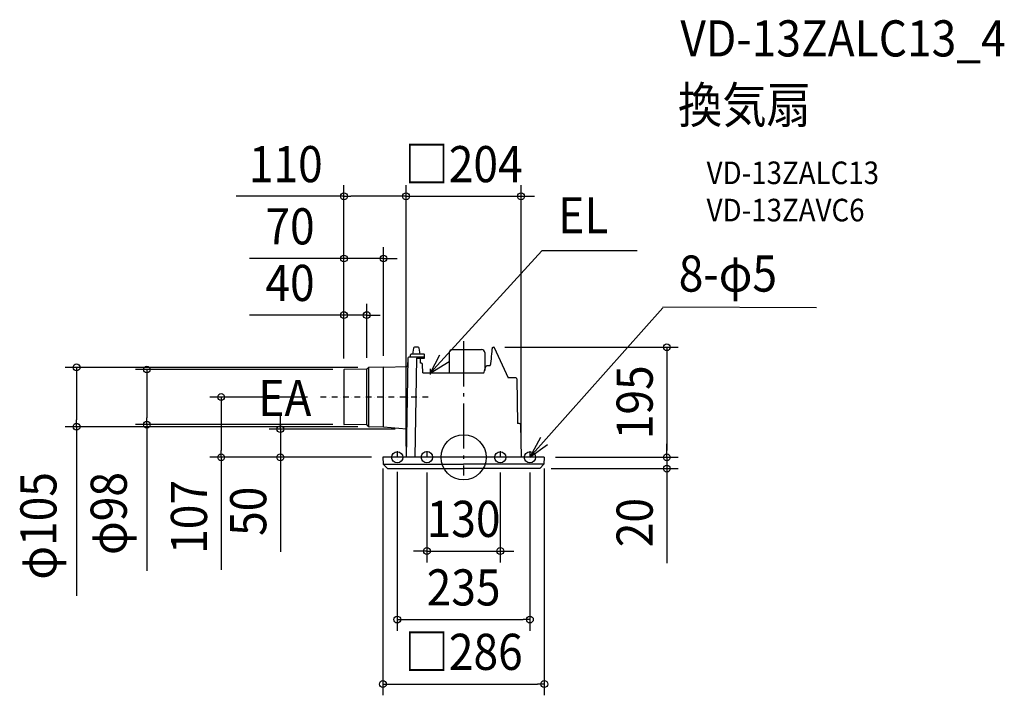
# Model space of a CAD drawing. Extents: x -787 to 958, y -421 to 775.
import ezdxf
from ezdxf.enums import TextEntityAlignment as Align

# ---------------------------------------------------------------- set-up
doc = ezdxf.new("R2010")
doc.units = 0
doc.header["$LTSCALE"] = 20
doc.header["$PDMODE"] = 3
doc.header["$PDSIZE"] = -2
doc.linetypes.add('CENTER', pattern=[1, 0.5, -0.25, 0, -0.25])
doc.linetypes.add('DASHDOT', pattern=[5.5, 4, -0.6, 0.3, -0.6])
doc.layers.get('DEFPOINTS').update_dxf_attribs({"linetype": 'CONTINUOUS'})
for name, color, linetype in [('ARRANGE', 1, 'CONTINUOUS'), ('BASIS', 6, 'DASHDOT'), ('DETAIL', 5, 'CONTINUOUS'), ('ETC', 61, 'CONTINUOUS'), ('FIX', 11, 'CONTINUOUS'), ('NOTE', 4, 'CONTINUOUS'), ('OUTLINE', 3, 'CONTINUOUS'), ('SIZE', 30, 'CONTINUOUS')]:
    doc.layers.add(name, color=color, linetype=linetype)
doc.styles.get("Standard").update_dxf_attribs({"font": 'SIMPLEX.shx', "width": 0.9, "height": 64, "bigfont": 'BIGFONT.shx'})

msp = doc.modelspace()

# ---------------------------------------------------------------- linework, layer by layer
at = {"layer": 'ARRANGE', "color": 1, "linetype": 'CONTINUOUS'}
msp.add_circle((0, 0), 40, dxfattribs=at)
msp.add_point((0, 0), dxfattribs=at)
at = {"layer": 'BASIS', "color": 6, "linetype": 'DASHDOT'}
msp.add_line((0, 205.5), (0, -32), dxfattribs=at)
at = {"layer": 'DEFPOINTS', "color": 30, "linetype": 'CONTINUOUS'}
for p in [(-212, 462.3), (101.8, 462.3), (-142, 352.1), (-171.7, 251.9), (53.2, 195), (-167.5, 159.3), (-142, 159.8), (-212, 155.1), (-212, 155.1), (-212, 155.1), (-211.5, 155.6), (-171.7, 156.2), (-256.4, 106.8), (-685.9, 54.2), (-561.3, 57.9), (-211.5, 57.9), (-167.5, 54.2), (-101.1, 49.8), (-429.7, 0), (-324.7, 0), (-143, 0), (-143, 0), (-143, 0), (-102, 0), (-102, 0), (101.8, 0), (143, 0), (143, 0), (143, 0), (-117.5, -5.9), (-65, -6.7), (65, -6.7), (117.5, -6.7), (360.1, 0), (135, -20), (360.1, -20), (65, -166), (117.5, -287.4), (143, -401.5)]:
    msp.add_point(p, dxfattribs=at)
at = {"layer": 'DETAIL', "color": 5, "linetype": 'CONTINUOUS'}
for p, q in [((-89, 193.2), (-90.3, 182.5)), ((-80.5, 195), (-87, 195)), ((-77.2, 182.5), (-78.6, 193.2)), ((50.9, 192.2), (51, 192.4)), ((50.9, 191.9), (50.9, 192.2)), ((50.9, 191.7), (50.9, 191.9)), ((51, 192.9), (51.1, 193.1)), ((51, 192.7), (51, 192.9)), ((51, 192.5), (51, 192.7)), ((51, 192.4), (51, 192.5)), ((51.1, 193.4), (51.2, 193.5)), ((51.1, 193.2), (51.1, 193.4)), ((51.1, 193.1), (51.1, 193.2)), ((51.2, 193.8), (51.3, 193.9)), ((51.2, 193.6), (51.2, 193.8)), ((51.2, 193.5), (51.2, 193.6)), ((51.3, 194.1), (51.4, 194.2)), ((51.3, 194), (51.3, 194.1)), ((51.3, 193.9), (51.3, 194)), ((51.4, 194.3), (51.5, 194.4)), ((51.4, 194.2), (51.4, 194.3)), ((51.4, 194.3), (51.4, 194.3)), ((51.5, 194.6), (51.6, 194.6)), ((51.5, 194.5), (51.6, 194.6)), ((51.5, 194.4), (51.5, 194.5)), ((51.6, 194.7), (51.7, 194.7)), ((51.6, 194.7), (51.7, 194.7)), ((51.6, 194.6), (51.6, 194.7)), ((51.7, 194.7), (51.7, 194.8)), ((51.7, 194.8), (51.8, 194.8)), ((51.7, 194.7), (51.7, 194.8)), ((51.7, 194.8), (51.8, 194.8)), ((51.8, 194.8), (51.8, 194.9)), ((51.8, 194.9), (51.9, 194.9)), ((51.8, 194.8), (51.8, 194.9)), ((51.8, 194.9), (51.9, 194.9)), ((51.9, 194.9), (52, 195)), ((51.9, 194.9), (52, 195)), ((52, 195), (52.1, 195)), ((52, 195), (52.1, 195)), ((52.1, 195), (52.2, 195)), ((52.1, 195), (52.2, 195)), ((52.2, 195), (53.7, 195)), ((54.2, 194.7), (79, 141)), ((-98.9, 175.5), (-102, 0)), ((-70.3, 177.5), (-96.9, 177.5)), ((-94.1, 177.5), (-94.1, 181.6)), ((-70, 182.5), (-93.2, 182.5)), ((-83.7, 175.5), (-86.7, 0)), ((-83.7, 175.5), (-69.1, 175.5)), ((-76.5, 170), (-76.5, 175.5)), ((-70.2, 177.5), (-70.3, 177.5)), ((-70.1, 177.5), (-70.2, 177.5)), ((-70, 177.5), (-70.1, 177.5)), ((-69.9, 177.5), (-70, 177.5)), ((-69.8, 177.4), (-69.9, 177.5)), ((-69.7, 177.4), (-69.8, 177.4)), ((-69.6, 177.4), (-69.7, 177.4)), ((-69.6, 177.3), (-69.6, 177.4)), ((-69.1, 175.5), (-69.1, 181.6)), ((-25.5, 185.5), (-25.5, 149.5)), ((-20, 191), (31.9, 191)), ((37.4, 185.5), (37.4, 153.9)), ((48.8, 170.2), (49.3, 174.5)), ((49.3, 174.5), (49.7, 178.8)), ((49.7, 178.8), (50.1, 183.1)), ((50.1, 183.1), (50.5, 187.3)), ((50.5, 187.3), (50.9, 191.5)), ((50.9, 191.5), (50.9, 191.7)), ((-171.1, 156.6), (-168.9, 158.7)), ((-168.3, 159.1), (-168.3, 54.4)), ((-142, 159.8), (-167.5, 159.3)), ((-142, 159.8), (-100.1, 161)), ((-142, 53.7), (-142, 159.8)), ((-100.1, 161), (-100.1, 161)), ((-100.1, 161), (-100, 161)), ((-100, 161), (-99.9, 161)), ((-99.9, 161), (-99.8, 161.1)), ((-99.8, 161.1), (-99.7, 161.1)), ((-99.7, 161.1), (-99.6, 161.2)), ((-99.6, 161.2), (-99.5, 161.2)), ((-99.5, 161.2), (-99.4, 161.3)), ((-99.4, 161.4), (-99.3, 161.5)), ((-99.4, 161.3), (-99.4, 161.4)), ((-99.3, 161.6), (-99.2, 161.7)), ((-99.3, 161.5), (-99.3, 161.6)), ((-99.2, 161.9), (-99.2, 162)), ((-99.2, 161.8), (-99.2, 161.9)), ((-99.2, 161.7), (-99.2, 161.8)), ((-76.3, 166.5), (-76.5, 170)), ((-74.7, 166.5), (-76.3, 166.5)), ((-72.4, 149.5), (-72.7, 164.5)), ((37.8, 155.3), (38.3, 157.3)), ((38.3, 157.3), (38.8, 159.2)), ((38.8, 159.2), (38.9, 159.4)), ((38.9, 159.4), (39, 159.6)), ((39, 159.6), (39.1, 159.9)), ((39.1, 159.9), (39.2, 160.2)), ((39.2, 160.2), (39.3, 160.5)), ((39.3, 160.5), (39.5, 160.7)), ((39.5, 160.7), (39.6, 161)), ((39.6, 161), (39.8, 161.2)), ((39.8, 161.2), (40, 161.4)), ((40, 161.4), (40.2, 161.6)), ((40.2, 161.6), (40.4, 161.8)), ((40.4, 161.8), (40.6, 161.9)), ((40.6, 161.9), (40.8, 162.1)), ((40.8, 162.1), (41, 162.2)), ((41, 162.2), (41.2, 162.3)), ((41.2, 162.3), (41.4, 162.4)), ((41.4, 162.4), (41.6, 162.4)), ((41.6, 162.4), (41.8, 162.5)), ((41.8, 162.5), (42, 162.5)), ((42, 162.5), (42.2, 162.5)), ((42.2, 162.5), (46.4, 162.5)), ((46.4, 162.5), (46.5, 162.5)), ((46.5, 162.5), (46.6, 162.5)), ((46.6, 162.5), (46.7, 162.6)), ((46.7, 162.6), (46.9, 162.6)), ((46.9, 162.6), (47, 162.7)), ((47, 162.7), (47.1, 162.8)), ((47.1, 162.8), (47.2, 162.9)), ((47.2, 162.9), (47.3, 163.1)), ((47.3, 163.1), (47.4, 163.2)), ((47.4, 163.2), (47.5, 163.4)), ((47.5, 163.4), (47.6, 163.6)), ((47.6, 163.6), (47.7, 163.8)), ((47.7, 163.8), (47.8, 164.1)), ((47.8, 164.1), (47.9, 164.3)), ((47.9, 164.3), (48, 164.6)), ((48, 164.9), (48.1, 165.1)), ((48, 164.6), (48, 164.9)), ((48.1, 165.1), (48.2, 165.4)), ((48.2, 166), (48.8, 170.2)), ((48.2, 165.8), (48.2, 166)), ((48.2, 165.4), (48.2, 165.8)), ((-212, 155.1), (-212, 58.4)), ((-172.5, 156), (-211.5, 155.6)), ((-171.7, 57.3), (-171.7, 156.2)), ((-72.4, 149.5), (34.2, 149.5)), ((34.2, 149.5), (34.3, 149.5)), ((34.3, 149.5), (34.6, 149.5)), ((34.6, 149.5), (34.8, 149.6)), ((34.8, 149.6), (35, 149.6)), ((35, 149.6), (35.3, 149.7)), ((35.3, 149.7), (35.5, 149.8)), ((35.5, 149.8), (35.7, 149.9)), ((35.7, 149.9), (35.9, 150.1)), ((35.9, 150.1), (36.1, 150.2)), ((36.1, 150.2), (36.3, 150.4)), ((36.3, 150.4), (36.5, 150.6)), ((36.5, 150.6), (36.6, 150.6)), ((36.6, 150.6), (37.3, 153.3)), ((37.3, 153.3), (37.8, 155.3)), ((92.3, 141), (79, 141)), ((94.3, 139), (95.7, 60)), ((-172.5, 57.5), (-211.5, 57.9)), ((-171.1, 56.9), (-168.9, 54.8)), ((-142, 53.7), (-167.5, 54.2)), ((-101.1, 49.8), (-142, 53.7)), ((98.7, 60), (95.7, 60)), ((100.7, 58), (101.8, 0)), ((143, 0), (-143, 0)), ((-143, 0), (-142.4, -12)), ((143, 0), (142.4, -12)), ((-142.4, -12), (0, -12)), ((-142.4, -12), (-135, -20)), ((142.4, -12), (0, -12)), ((142.4, -12), (135, -20)), ((-135, -20), (0, -20)), ((135, -20), (0, -20))]:
    msp.add_line(p, q, dxfattribs=at)
for centre, radius, start, end in [((-87, 193), 2, 90, 172.875), ((-80.5, 193), 2, 7.125, 90), ((53.7, 194.5), 0.5, 24.8181, 90), ((-96.9, 175.5), 2, 90, 178.9999), ((-93.2, 181.6), 0.88, 90, 180), ((-70, 181.6), 0.88, 0, 90), ((-70.1, 176.5), 1, 0, 56.6684), ((-20, 185.5), 5.5, 90, 180), ((31.9, 185.5), 5.5, 0, 90), ((-167.5, 157.3), 2, 91, 135), ((-74.7, 164.5), 2, 1, 90), ((-211.5, 155.1), 0.5, 90.5, 180), ((-172.5, 158), 2, 270.5, 315), ((92.3, 139), 2, 1, 90), ((-211.5, 58.4), 0.5, 180, 269.5), ((-172.5, 55.5), 2, 45, 89.5), ((-167.5, 56.2), 2, 225, 269), ((98.7, 58), 2, 1, 89.9999)]:
    msp.add_arc(centre, radius, start, end, dxfattribs=at)
at = {"layer": 'FIX', "color": 11, "linetype": 'CONTINUOUS'}
for centre in [(-117.5, 0), (-65, 0.3), (65, 0), (117.5, 0)]:
    msp.add_circle(centre, 10, dxfattribs=at)
at = {"layer": 'NOTE', "color": 4, "linetype": 'CONTINUOUS'}
for p, q in [((-59.1, 149.3), (138.8, 365.9)), ((307.3, 365.9), (138.8, 365.9)), ((117.5, 0), (352.8, 264.8)), ((625.2, 264.8), (352.8, 265.7)), ((-42.7, 181.2), (-59.1, 149.3)), ((-59.1, 149.3), (-25.7, 169.6)), ((136.5, 35.2), (117.5, 0)), ((117.5, 0), (148.8, 22.7))]:
    msp.add_line(p, q, dxfattribs=at)
at = {"layer": 'NOTE', "color": 4, "linetype": 'CENTER'}
for p, q in [((-59, 156.6), (-59, 138.8)), ((-62.6, 106.8), (-256.4, 106.8)), ((-117.5, 10.7), (-117.5, -6.7)), ((-65, 10.7), (-65, -6.7)), ((65, 10.7), (65, -6.7)), ((117.5, 10.7), (117.5, -6.7))]:
    msp.add_line(p, q, dxfattribs=at)
at = {"layer": 'OUTLINE', "color": 3, "linetype": 'CONTINUOUS'}
for p, q in [((-89, 193.2), (-90.3, 182.5)), ((-80.5, 195), (-87, 195)), ((-77.2, 182.5), (-78.6, 193.2)), ((50.9, 192.2), (51, 192.4)), ((50.9, 191.9), (50.9, 192.2)), ((50.9, 191.7), (50.9, 191.9)), ((51, 192.9), (51.1, 193.1)), ((51, 192.7), (51, 192.9)), ((51, 192.5), (51, 192.7)), ((51, 192.4), (51, 192.5)), ((51.1, 193.4), (51.2, 193.5)), ((51.1, 193.2), (51.1, 193.4)), ((51.1, 193.1), (51.1, 193.2)), ((51.2, 193.8), (51.3, 193.9)), ((51.2, 193.6), (51.2, 193.8)), ((51.2, 193.5), (51.2, 193.6)), ((51.3, 194.1), (51.4, 194.2)), ((51.3, 194), (51.3, 194.1)), ((51.3, 193.9), (51.3, 194)), ((51.4, 194.3), (51.5, 194.4)), ((51.4, 194.2), (51.4, 194.3)), ((51.4, 194.3), (51.4, 194.3)), ((51.5, 194.6), (51.6, 194.6)), ((51.5, 194.5), (51.6, 194.6)), ((51.5, 194.4), (51.5, 194.5)), ((51.6, 194.7), (51.7, 194.7)), ((51.6, 194.7), (51.7, 194.7)), ((51.6, 194.6), (51.6, 194.7)), ((51.7, 194.7), (51.7, 194.8)), ((51.7, 194.8), (51.8, 194.8)), ((51.7, 194.7), (51.7, 194.8)), ((51.7, 194.8), (51.8, 194.8)), ((51.8, 194.8), (51.8, 194.9)), ((51.8, 194.9), (51.9, 194.9)), ((51.8, 194.8), (51.8, 194.9)), ((51.8, 194.9), (51.9, 194.9)), ((51.9, 194.9), (52, 195)), ((51.9, 194.9), (52, 195)), ((52, 195), (52.1, 195)), ((52, 195), (52.1, 195)), ((52.1, 195), (52.2, 195)), ((52.1, 195), (52.2, 195)), ((52.2, 195), (53.7, 195)), ((54.2, 194.7), (79, 141)), ((-98.9, 175.5), (-99.2, 161.7)), ((-94.1, 177.5), (-96.9, 177.5)), ((-94.1, 177.5), (-94.1, 181.6)), ((-90.3, 182.5), (-93.2, 182.5)), ((-70, 182.5), (-77.2, 182.5)), ((-76.5, 175.5), (-69.1, 175.5)), ((-76.5, 170), (-76.5, 175.5)), ((-69.1, 175.5), (-69.1, 181.6)), ((-25.5, 185.5), (-25.5, 149.5)), ((-20, 191), (31.9, 191)), ((37.4, 185.5), (37.4, 153.9)), ((48.8, 170.2), (49.3, 174.5)), ((49.3, 174.5), (49.7, 178.8)), ((49.7, 178.8), (50.1, 183.1)), ((50.1, 183.1), (50.5, 187.3)), ((50.5, 187.3), (50.9, 191.5)), ((50.9, 191.5), (50.9, 191.7)), ((-171.1, 156.6), (-168.9, 158.7)), ((-142, 159.8), (-167.5, 159.3)), ((-142, 159.8), (-100.1, 161)), ((-100.1, 161), (-100.1, 161)), ((-100.1, 161), (-100, 161)), ((-100, 161), (-99.9, 161)), ((-99.9, 161), (-99.8, 161.1)), ((-99.8, 161.1), (-99.7, 161.1)), ((-99.7, 161.1), (-99.6, 161.2)), ((-99.6, 161.2), (-99.5, 161.2)), ((-99.5, 161.2), (-99.4, 161.3)), ((-99.4, 161.4), (-99.3, 161.5)), ((-99.4, 161.3), (-99.4, 161.4)), ((-99.3, 161.6), (-99.2, 161.7)), ((-99.3, 161.5), (-99.3, 161.6)), ((-99.2, 161.9), (-99.2, 162)), ((-99.2, 161.8), (-99.2, 161.9)), ((-99.2, 161.7), (-99.2, 161.8)), ((-76.3, 166.5), (-76.5, 170)), ((-74.7, 166.5), (-76.3, 166.5)), ((-72.4, 149.5), (-72.7, 164.5)), ((37.8, 155.3), (38.3, 157.3)), ((38.3, 157.3), (38.8, 159.2)), ((38.8, 159.2), (38.9, 159.4)), ((38.9, 159.4), (39, 159.6)), ((39, 159.6), (39.1, 159.9)), ((39.1, 159.9), (39.2, 160.2)), ((39.2, 160.2), (39.3, 160.5)), ((39.3, 160.5), (39.5, 160.7)), ((39.5, 160.7), (39.6, 161)), ((39.6, 161), (39.8, 161.2)), ((39.8, 161.2), (40, 161.4)), ((40, 161.4), (40.2, 161.6)), ((40.2, 161.6), (40.4, 161.8)), ((40.4, 161.8), (40.6, 161.9)), ((40.6, 161.9), (40.8, 162.1)), ((40.8, 162.1), (41, 162.2)), ((41, 162.2), (41.2, 162.3)), ((41.2, 162.3), (41.4, 162.4)), ((41.4, 162.4), (41.6, 162.4)), ((41.6, 162.4), (41.8, 162.5)), ((41.8, 162.5), (42, 162.5)), ((42, 162.5), (42.2, 162.5)), ((42.2, 162.5), (46.4, 162.5)), ((46.4, 162.5), (46.5, 162.5)), ((46.5, 162.5), (46.6, 162.5)), ((46.6, 162.5), (46.7, 162.6)), ((46.7, 162.6), (46.9, 162.6)), ((46.9, 162.6), (47, 162.7)), ((47, 162.7), (47.1, 162.8)), ((47.1, 162.8), (47.2, 162.9)), ((47.2, 162.9), (47.3, 163.1)), ((47.3, 163.1), (47.4, 163.2)), ((47.4, 163.2), (47.5, 163.4)), ((47.5, 163.4), (47.6, 163.6)), ((47.6, 163.6), (47.7, 163.8)), ((47.7, 163.8), (47.8, 164.1)), ((47.8, 164.1), (47.9, 164.3)), ((47.9, 164.3), (48, 164.6)), ((48, 164.9), (48.1, 165.1)), ((48, 164.6), (48, 164.9)), ((48.1, 165.1), (48.2, 165.4)), ((48.2, 166), (48.8, 170.2)), ((48.2, 165.8), (48.2, 166)), ((48.2, 165.4), (48.2, 165.8)), ((-212, 155.1), (-212, 58.4)), ((-172.5, 156), (-211.5, 155.6)), ((-72.4, 149.5), (-25.5, 149.5)), ((37.4, 153.9), (37.8, 155.3)), ((92.3, 141), (79, 141)), ((94.3, 139), (95.7, 60)), ((-172.5, 57.5), (-211.5, 57.9)), ((-171.1, 56.9), (-168.9, 54.8)), ((-142, 53.7), (-167.5, 54.2)), ((-101.1, 49.8), (-142, 53.7)), ((98.7, 60), (95.7, 60)), ((100.7, 58), (101.8, 0)), ((-101.1, 49.8), (-102, 0)), ((-102, 0), (-143, 0)), ((-143, 0), (-142.4, -12)), ((143, 0), (101.8, 0)), ((143, 0), (142.4, -12)), ((-142.4, -12), (-135, -20)), ((142.4, -12), (135, -20)), ((-135, -20), (0, -20)), ((135, -20), (0, -20))]:
    msp.add_line(p, q, dxfattribs=at)
for centre, radius, start, end in [((-87, 193), 2, 90, 172.875), ((-80.5, 193), 2, 7.125, 90), ((53.7, 194.5), 0.5, 24.8181, 90), ((-96.9, 175.5), 2, 90, 178.9999), ((-93.2, 181.6), 0.88, 90, 180), ((-70, 181.6), 0.88, 0, 90), ((-20, 185.5), 5.5, 90, 180), ((31.9, 185.5), 5.5, 0, 90), ((-167.5, 157.3), 2, 91, 135), ((-74.7, 164.5), 2, 1, 90), ((-211.5, 155.1), 0.5, 90.5, 180), ((-172.5, 158), 2, 270.5, 315), ((92.3, 139), 2, 1, 90), ((-211.5, 58.4), 0.5, 180, 269.5), ((-172.5, 55.5), 2, 45, 89.5), ((-167.5, 56.2), 2, 225, 269), ((98.7, 58), 2, 1, 89.9999)]:
    msp.add_arc(centre, radius, start, end, dxfattribs=at)
at = {"layer": 'SIZE', "color": 30, "linetype": 'CONTINUOUS'}
for p, q in [((-212, 175.1), (-212, 482.3)), ((-102, 20), (-102, 482.3)), ((-102, 20), (-102, 482.3)), ((101.8, 20), (101.8, 482.3)), ((-212, 462.3), (-403.2, 462.3)), ((-212, 462.3), (-200, 462.3)), ((-114, 462.3), (-200, 462.3)), ((-114, 462.3), (-126, 462.3)), ((-102, 462.3), (-114, 462.3)), ((-102, 462.3), (-114, 462.3)), ((-102, 462.3), (101.8, 462.3)), ((101.8, 462.3), (113.8, 462.3)), ((113.8, 462.3), (125.8, 462.3)), ((-212, 175.1), (-212, 372.1)), ((-142, 179.8), (-142, 372.1)), ((-224, 352.1), (-379.3, 352.1)), ((-212, 352.1), (-224, 352.1)), ((-142, 352.1), (-212, 352.1)), ((-142, 352.1), (-130, 352.1)), ((-130, 352.1), (-118, 352.1)), ((-212, 175.1), (-212, 271.9)), ((-171.7, 176.2), (-171.7, 271.9)), ((-224, 251.9), (-379.3, 251.9)), ((-212, 251.9), (-224, 251.9)), ((-171.7, 251.9), (-212, 251.9)), ((-171.7, 251.9), (-159.7, 251.9)), ((-159.7, 251.9), (-147.7, 251.9)), ((73.2, 195), (380.1, 195)), ((360.1, 195), (360.1, 183)), ((360.1, 183), (360.1, 12)), ((-187.5, 159.3), (-705.9, 159.3)), ((-685.9, 159.3), (-685.9, 147.3)), ((-685.9, 147.3), (-685.9, 66.2)), ((-231.5, 155.6), (-581.3, 155.6)), ((-561.3, 155.6), (-561.3, 143.6)), ((-561.3, 143.6), (-561.3, 69.9)), ((-276.4, 106.8), (-449.7, 106.8)), ((-429.7, 106.8), (-429.7, 94.8)), ((-429.7, 94.8), (-429.7, 12)), ((-561.3, 57.9), (-561.3, 69.9)), ((-324.7, 61.8), (-324.7, 73.8)), ((-187.5, 54.2), (-705.9, 54.2)), ((-685.9, 54.2), (-685.9, 66.2)), ((-685.9, 54.2), (-685.9, -245.1)), ((-231.5, 57.9), (-581.3, 57.9)), ((-561.3, 57.9), (-561.3, -201.3)), ((-324.7, 49.8), (-324.7, 61.8)), ((-121.1, 49.8), (-344.7, 49.8)), ((-324.7, 49.8), (-324.7, 0)), ((360.1, 12), (360.1, 24)), ((-163, 0), (-449.7, 0)), ((-429.7, 0), (-429.7, 12)), ((-429.7, 0), (-429.7, -199.1)), ((-163, 0), (-344.7, 0)), ((-324.7, 0), (-324.7, -12)), ((163, 0), (380.1, 0)), ((163, 0), (380.1, 0)), ((360.1, 0), (360.1, 12)), ((360.1, 0), (360.1, 12)), ((-324.7, -12), (-324.7, -167.3)), ((360.1, 0), (360.1, -20)), ((-143, -20), (-143, -421.5)), ((-117.5, -25.9), (-117.5, -307.4)), ((-65, -26.7), (-65, -186)), ((65, -26.7), (65, -186)), ((117.5, -26.7), (117.5, -307.4)), ((143, -20), (143, -421.5)), ((155, -20), (380.1, -20)), ((360.1, -20), (360.1, -32)), ((360.1, -32), (360.1, -187.3)), ((-77, -166), (-89, -166)), ((-65, -166), (-77, -166)), ((-65, -166), (65, -166)), ((65, -166), (77, -166)), ((77, -166), (89, -166)), ((-117.5, -287.4), (-105.5, -287.4)), ((-105.5, -287.4), (105.5, -287.4)), ((117.5, -287.4), (105.5, -287.4)), ((-143, -401.5), (-131, -401.5)), ((-131, -401.5), (131, -401.5)), ((143, -401.5), (131, -401.5))]:
    msp.add_line(p, q, dxfattribs=at)
for centre in [(-212, 462.3), (-102, 462.3), (-102, 462.3), (101.8, 462.3), (-212, 352.1), (-142, 352.1), (-212, 251.9), (-171.7, 251.9), (360.1, 195), (-685.9, 159.3), (-561.3, 155.6), (-429.7, 106.8), (-685.9, 54.2), (-561.3, 57.9), (-324.7, 49.8), (-429.7, 0), (-324.7, 0), (360.1, 0), (360.1, 0), (360.1, -20), (-65, -166), (65, -166), (-117.5, -287.4), (117.5, -287.4), (-143, -401.5), (143, -401.5)]:
    msp.add_circle(centre, 6, dxfattribs=at)

# ---------------------------------------------------------------- texts
at = {"layer": 'ETC', "color": 61, "linetype": 'CONTINUOUS', "width": 0.9}
for s, height, p in [('VD-13ZALC13_4', 64, (384.1, 710)), ('換気扇', 64, (379.9, 592)), ('VD-13ZALC13', 40, (430.6, 483.9)), ('VD-13ZAVC6', 40, (430.6, 417.9))]:
    msp.add_text(s, height=height, dxfattribs=at).set_placement(p)
at = {"layer": 'NOTE', "color": 4, "linetype": 'CONTINUOUS', "width": 0.9}
for s, p in [('EL', (167.7, 396.7)), ('8-φ5', (381.2, 293.5)), ('EA', (-363.8, 73))]:
    msp.add_text(s, height=64, dxfattribs=at).set_placement(p)
at = {"layer": 'SIZE', "color": 30, "linetype": 'CONTINUOUS', "width": 0.9}
for s, p in [('110', (-315.1, 487.3)), ('□204', (-0.1, 487.3)), ('70', (-307.6, 377.1)), ('40', (-307.6, 276.9)), ('130', (0, -141)), ('235', (0, -262.4)), ('□286', (0, -376.5))]:
    msp.add_text(s, height=64, dxfattribs=at).set_placement(p, align=Align.CENTER)
for s, p in [('195', (335.1, 97.5)), ('φ105', (-721.5, -121.4)), ('φ98', (-596.9, -99.5)), ('107', (-454.7, -105.6)), ('50', (-349.7, -95.6)), ('20', (335.1, -115.6))]:
    msp.add_text(s, height=64, rotation=90, dxfattribs=at).set_placement(p, align=Align.CENTER)

doc.saveas('drawing.dxf')
